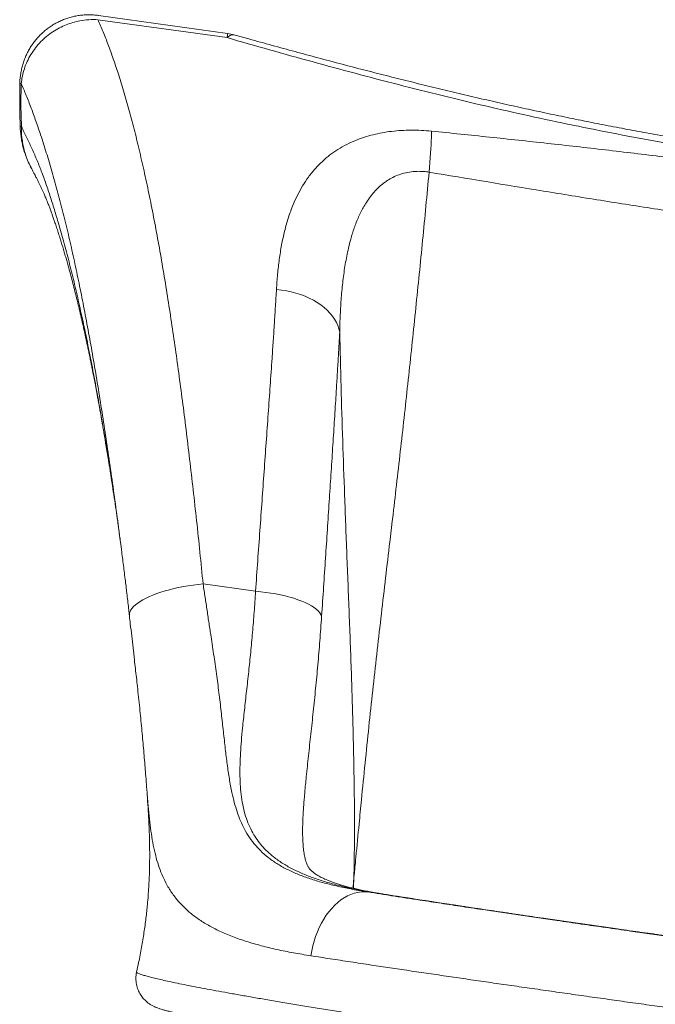
# Model space of a CAD drawing. Units: millimetres. Extents: x 963 to 18704, y 356 to 11722.
# Drawn here: x 14221 to 14853, y 8811 to 9790 of the extents above; entities that cross this region are included whole.
import ezdxf

# ---------------------------------------------------------------- set-up
doc = ezdxf.new("R2010")
doc.units = ezdxf.units.MM
doc.layers.add('DiKom', color=7, linetype='Continuous')

msp = doc.modelspace()

# ---------------------------------------------------------------- linework, layer by layer
at = {"layer": 'DiKom', "color": 7, "linetype": 'Continuous', "lineweight": 15}
for p, q in [((14427.3, 9772.2), (14298.91, 9790.06)), ((14427.77, 9776.4), (14299.39, 9794.26)), ((14222.71, 9683.74), (14222.71, 9683.78)), ((14230.58, 9646.66), (14232.14, 9643.51)), ((14232.01, 9643.9), (14232.2, 9643.54)), ((14322.18, 9263.76), (14320.13, 9279.59)), ((14403.44, 9229.06), (14455.58, 9221.81)), ((14504.17, 9017.06), (14504, 9015.07)), ((14567.4, 8922.93), (14581.07, 8921.03)), ((14582.35, 8920.86), (14581.07, 8921.03)), ((14337.44, 8843.45), (14337.44, 8843.44))]:
    msp.add_line(p, q, dxfattribs=at)
at = {"layer": 'DiKom', "color": 7, "linetype": 'Continuous', "lineweight": 15, "flags": 128}
for points in [[(14434.39, 9775.01), (14434.18, 9775.07), (14432.96, 9775.17), (14431.64, 9774.93), (14430.26, 9774.35), (14428.8, 9773.44), (14427.3, 9772.2)], [(14222.56, 9726.48), (14222.3, 9705.14), (14222.71, 9683.78), (14222.71, 9683.78)], [(14630.6, 9679.25), (14630.56, 9676.32), (14630.47, 9673.07), (14630.34, 9669.53), (14630.16, 9665.73), (14629.94, 9661.67), (14629.67, 9657.39), (14629.37, 9652.9), (14629.02, 9648.24), (14628.64, 9643.42), (14628.22, 9638.48)], [(14539.27, 9479.44), (14538.52, 9482.73), (14537.41, 9485.98), (14535.96, 9489.18), (14534.17, 9492.31), (14532.05, 9495.36), (14529.61, 9498.31), (14526.86, 9501.15), (14523.82, 9503.87), (14520.51, 9506.44), (14516.93, 9508.85), (14513.11, 9511.1), (14509.07, 9513.17), (14504.83, 9515.05), (14500.41, 9516.74), (14495.83, 9518.21), (14491.11, 9519.47), (14486.29, 9520.51), (14481.39, 9521.32), (14476.42, 9521.9)], [(14330.29, 9197.53), (14330.24, 9198.25), (14330.39, 9199.9), (14330.88, 9201.59), (14331.72, 9203.29), (14332.9, 9205), (14334.41, 9206.72), (14336.26, 9208.43), (14338.42, 9210.12), (14340.89, 9211.79), (14343.65, 9213.44), (14346.7, 9215.04), (14350.01, 9216.59), (14353.58, 9218.09), (14357.37, 9219.53), (14361.38, 9220.9), (14365.58, 9222.19), (14369.95, 9223.4), (14374.47, 9224.51), (14379.12, 9225.54), (14383.88, 9226.46), (14388.71, 9227.28), (14393.6, 9227.98), (14398.52, 9228.58), (14403.44, 9229.06)], [(14521.35, 9196.91), (14520.56, 9198.69), (14519.4, 9200.47), (14517.87, 9202.23), (14515.99, 9203.97), (14513.75, 9205.69), (14511.18, 9207.36), (14508.28, 9208.98), (14505.08, 9210.55), (14501.59, 9212.05), (14497.83, 9213.47), (14493.82, 9214.81), (14489.58, 9216.07), (14485.13, 9217.22), (14480.51, 9218.27), (14475.73, 9219.22), (14470.82, 9220.05), (14465.8, 9220.76), (14460.71, 9221.35), (14455.58, 9221.81)], [(14510.69, 8859.48), (14511.51, 8864.39), (14512.57, 8869.24), (14513.86, 8874.02), (14515.37, 8878.69), (14517.09, 8883.24), (14519.02, 8887.63), (14521.14, 8891.86), (14523.45, 8895.89), (14525.94, 8899.7), (14528.58, 8903.29), (14531.37, 8906.62), (14534.3, 8909.68), (14537.34, 8912.46), (14540.49, 8914.95), (14543.72, 8917.12), (14547.03, 8918.97), (14550.39, 8920.49), (14553.78, 8921.68), (14557.2, 8922.52), (14560.62, 8923.01), (14564.02, 8923.15), (14567.4, 8922.93)]]:
    msp.add_lwpolyline(points, dxfattribs=at)
at = {"layer": 'DiKom', "color": 7, "linetype": 'Continuous', "lineweight": 15}
for centre, radius, start, end in [((14369.38, 9780.9), 58.57, 351.45662, 355.58863), ((14420.88, 9726.87), 50, 74.34415, 82.08005), ((14222.43, 9729.25), 2.77, 243.54863, 272.61544)]:
    msp.add_arc(centre, radius, start, end, dxfattribs=at)
for points, knots in [([(14299.39, 9794.25), (14299.33, 9794.26), (14297.72, 9794.54), (14294.52, 9794.79), (14289.79, 9794.98), (14285.05, 9794.81), (14280.33, 9794.32), (14275.7, 9793.5), (14271.19, 9792.39), (14266.76, 9790.98), (14262.41, 9789.25), (14258.19, 9787.23), (14254.17, 9784.94), (14250.35, 9782.42), (14246.7, 9779.64), (14243.21, 9776.6), (14239.92, 9773.31), (14236.89, 9769.82), (14234.12, 9766.18), (14231.6, 9762.37), (14229.32, 9758.36), (14227.28, 9754.17), (14225.52, 9749.85), (14224.07, 9745.44), (14222.9, 9740.95), (14222.02, 9736.37), (14221.45, 9731.7), (14221.19, 9728.48), (14221.2, 9726.83), (14221.2, 9726.76)], [0, 0, 0, 0, 0.001655, 0.04195, 0.082374, 0.123056, 0.16389, 0.204164, 0.243552, 0.283333, 0.323443, 0.363778, 0.403331, 0.442145, 0.481398, 0.521047, 0.561049, 0.600842, 0.639559, 0.678625, 0.718117, 0.758026, 0.798314, 0.837816, 0.877299, 0.917217, 0.957562, 0.998309, 1, 1, 1, 1]), ([(14298.91, 9790.06), (14295.89, 9790.15), (14289.85, 9790.32), (14281.45, 9789.21), (14273.87, 9787.39), (14267.13, 9785.06), (14260.47, 9782), (14254, 9778.18), (14247.81, 9773.6), (14242.02, 9768.3), (14236.77, 9762.28), (14232.16, 9755.61), (14228.41, 9748.6), (14225.56, 9741.35), (14223.52, 9733.98), (14222.88, 9728.98), (14222.56, 9726.48)], [0, 0, 0, 0, 0.082477, 0.16495, 0.22898, 0.293179, 0.357208, 0.426418, 0.495842, 0.565052, 0.638881, 0.71297, 0.786802, 0.857793, 0.929006, 1, 1, 1, 1]), ([(14298.91, 9790.06), (14300.64, 9786.05), (14304.1, 9778.02), (14309.15, 9765.05), (14314.09, 9751.42), (14319.19, 9736.27), (14324.41, 9719.48), (14329.73, 9700.94), (14334.89, 9681.49), (14339.89, 9661.17), (14344.79, 9639.81), (14349.6, 9617.37), (14354.3, 9593.86), (14358.85, 9569.53), (14363.26, 9544.4), (14367.5, 9518.76), (14371.56, 9492.66), (14375.46, 9466.13), (14379.24, 9438.96), (14382.92, 9411.19), (14386.53, 9382.58), (14390.09, 9353.13), (14393.59, 9322.85), (14397, 9292.05), (14400.3, 9260.82), (14402.4, 9239.65), (14403.44, 9229.06)], [0, 0, 0, 0, 0.036007, 0.072014, 0.108137, 0.14426, 0.186422, 0.228618, 0.270825, 0.313022, 0.355183, 0.398568, 0.441991, 0.485427, 0.528851, 0.572235, 0.614372, 0.656544, 0.698728, 0.7409, 0.783037, 0.826404, 0.869809, 0.913228, 0.956633, 1, 1, 1, 1]), ([(15531.94, 9618.53), (15520.02, 9618.48), (15496.2, 9618.4), (15460.18, 9618.49), (15423.94, 9618.77), (15387.46, 9619.31), (15350.75, 9620.13), (15313.84, 9621.26), (15276.74, 9622.74), (15239.47, 9624.59), (15202.09, 9626.83), (15164.63, 9629.49), (15127.11, 9632.59), (15089.54, 9636.13), (15051.97, 9640.13), (15013.92, 9644.66), (14975.42, 9649.74), (14936.51, 9655.39), (14897.68, 9661.54), (14857.14, 9668.5), (14814.93, 9676.33), (14771.11, 9685.1), (14727.52, 9694.41), (14684.21, 9704.23), (14640.93, 9714.59), (14597.72, 9725.44), (14554.56, 9736.72), (14511.76, 9748.32), (14469.29, 9760.16), (14441.29, 9768.19), (14427.3, 9772.2)], [0, 0, 0, 0, 0.032973, 0.065948, 0.098921, 0.13202, 0.165123, 0.198221, 0.231441, 0.26467, 0.297898, 0.331117, 0.364342, 0.397577, 0.430811, 0.464036, 0.498545, 0.533067, 0.567589, 0.602098, 0.641501, 0.680927, 0.720363, 0.759792, 0.799197, 0.839343, 0.879508, 0.919682, 0.959851, 1, 1, 1, 1]), ([(15525.66, 9623.19), (15519.69, 9623.21), (15505.66, 9623.26), (15483.52, 9623.41), (15459.29, 9623.64), (15435.33, 9623.96), (15411.6, 9624.38), (15388.11, 9624.89), (15364.63, 9625.51), (15341.21, 9626.25), (15317.84, 9627.1), (15294.57, 9628.06), (15271.41, 9629.15), (15248.38, 9630.37), (15225.49, 9631.71), (15202.77, 9633.18), (15180.23, 9634.78), (15157.88, 9636.52), (15135.73, 9638.39), (15113.66, 9640.41), (15091.59, 9642.57), (15069.48, 9644.9), (15047.39, 9647.37), (15025.34, 9649.99), (15003.33, 9652.77), (14981.36, 9655.7), (14959.44, 9658.78), (14937.57, 9662.01), (14915.71, 9665.4), (14893.81, 9668.94), (14871.88, 9672.65), (14849.95, 9676.51), (14828.06, 9680.52), (14806.24, 9684.67), (14784.43, 9688.96), (14762.59, 9693.41), (14740.67, 9698.03), (14718.7, 9702.79), (14696.66, 9707.71), (14674.56, 9712.77), (14652.39, 9717.99), (14630.14, 9723.34), (14607.82, 9728.84), (14585.41, 9734.47), (14562.91, 9740.24), (14540.32, 9746.13), (14517.64, 9752.16), (14494.85, 9758.3), (14471.97, 9764.56), (14451.79, 9770.14), (14439.28, 9773.65), (14434.39, 9775.02)], [0, 0, 0, 0, 0.01669, 0.039281, 0.061665, 0.083965, 0.105564, 0.1271, 0.148557, 0.169917, 0.191163, 0.21228, 0.233254, 0.254071, 0.27472, 0.295191, 0.315473, 0.33556, 0.355442, 0.375143, 0.394978, 0.414833, 0.434647, 0.454426, 0.474177, 0.493906, 0.513621, 0.533266, 0.552947, 0.572713, 0.59254, 0.612401, 0.632272, 0.652118, 0.671934, 0.691909, 0.711988, 0.732177, 0.752485, 0.772919, 0.793487, 0.814197, 0.835056, 0.856071, 0.877249, 0.898597, 0.920123, 0.941832, 0.963741, 0.985833, 1, 1, 1, 1]), ([(14221.25, 9726.76), (14221.19, 9723.41), (14221.04, 9715.42), (14221.14, 9702.35), (14221.33, 9691.43), (14221.54, 9685.15), (14221.58, 9683.94)], [0, 0, 0, 0, 0.235094, 0.559599, 0.915406, 1, 1, 1, 1]), ([(14320.13, 9279.59), (14320.06, 9280.19), (14318.78, 9290.08), (14316.22, 9308.9), (14312.43, 9336.22), (14308.53, 9363.28), (14304.5, 9390.08), (14300.37, 9416.33), (14296.14, 9441.98), (14291.83, 9466.81), (14287.44, 9490.79), (14282.97, 9513.94), (14278.39, 9536.44), (14273.68, 9558.24), (14268.81, 9579.52), (14263.75, 9600.21), (14258.51, 9620.26), (14253.12, 9639.49), (14247.59, 9657.94), (14242.28, 9674.47), (14237.23, 9689.26), (14232.46, 9702.37), (14227.58, 9714.88), (14224.23, 9722.61), (14222.56, 9726.48)], [0, 0, 0, 0, 0.003081, 0.051338, 0.099555, 0.149172, 0.198833, 0.248508, 0.29817, 0.347788, 0.396211, 0.444673, 0.493149, 0.541612, 0.590035, 0.639833, 0.689669, 0.739526, 0.789377, 0.839187, 0.879322, 0.919456, 0.959728, 1, 1, 1, 1]), ([(14221.51, 9683.72), (14221.51, 9683.69), (14221.57, 9681.85), (14221.87, 9678.23), (14222.51, 9672.93), (14223.43, 9667.77), (14224.59, 9662.77), (14226.05, 9657.75), (14227.83, 9652.83), (14229.27, 9649.29), (14230.15, 9647.51), (14230.27, 9647.29)], [0, 0, 0, 0, 0.002682, 0.146613, 0.28852, 0.427146, 0.563131, 0.696959, 0.84217, 0.979691, 1, 1, 1, 1]), ([(14221.63, 9683.94), (14221.59, 9683.92), (14221.47, 9683.87), (14221.9, 9683.8), (14222.44, 9683.76), (14222.71, 9683.74)], [0, 0, 0, 0, 0.224746, 0.612372, 1, 1, 1, 1]), ([(14222.71, 9683.74), (14222.72, 9683.73), (14222.74, 9683.73), (14222.75, 9683.7), (14222.75, 9683.69)], [0, 0, 0, 0, 0.778335, 1, 1, 1, 1]), ([(14222.75, 9683.69), (14224.46, 9680.26), (14227.86, 9673.41), (14232.89, 9662.73), (14237.82, 9651.54), (14242.62, 9639.69), (14247.24, 9626.95), (14251.71, 9613.49), (14256.09, 9599.57), (14260.74, 9583.95), (14265.65, 9566.5), (14270.76, 9547.07), (14275.72, 9526.95), (14280.54, 9506.16), (14285.39, 9483.91), (14290.27, 9460.13), (14295.17, 9434.8), (14299.91, 9408.8), (14304.5, 9382.19), (14308.94, 9354.99), (14313.08, 9328.53), (14315.69, 9310.89), (14316.9, 9302.71)], [0, 0, 0, 0, 0.042454, 0.084841, 0.127143, 0.169368, 0.211561, 0.25375, 0.295913, 0.338035, 0.390916, 0.443698, 0.496369, 0.548917, 0.601358, 0.659785, 0.718108, 0.776309, 0.834368, 0.892278, 0.950085, 1, 1, 1, 1]), ([(14222.75, 9683.69), (14222.75, 9683.69), (14222.75, 9683.69), (14222.75, 9677.04), (14223.25, 9672.41), (14224.13, 9666.36), (14225.51, 9660.28), (14227.52, 9653.79), (14229.72, 9648.16), (14231.43, 9644.98), (14232.01, 9643.9)], [0, 0, 0, 0, 0, 0.138501, 0.277015, 0.41805, 0.559096, 0.734981, 0.910864, 1, 1, 1, 1]), ([(14476.42, 9521.9), (14476.76, 9526.94), (14477.45, 9537.04), (14479.12, 9551.75), (14481.39, 9566.1), (14484.39, 9580.01), (14488.19, 9593.43), (14492.54, 9605.34), (14497.3, 9615.82), (14502.32, 9624.98), (14508.1, 9633.71), (14514.72, 9641.94), (14521.87, 9649.24), (14529.48, 9655.64), (14537.46, 9661.19), (14546.24, 9666.17), (14555.12, 9670.2), (14563.93, 9673.36), (14572.49, 9675.79), (14581.49, 9677.73), (14590.84, 9679.15), (14600.5, 9680), (14610.39, 9680.31), (14620.46, 9680.12), (14627.23, 9679.54), (14630.6, 9679.25)], [0, 0, 0, 0, 0.060297, 0.120731, 0.181196, 0.241611, 0.301932, 0.362153, 0.408693, 0.455367, 0.50204, 0.548626, 0.595092, 0.634833, 0.674695, 0.714514, 0.754195, 0.785151, 0.816215, 0.847257, 0.878184, 0.908573, 0.939098, 0.969619, 1, 1, 1, 1]), ([(14630.6, 9679.25), (14649.81, 9677.3), (14688.22, 9673.38), (14745.85, 9667.18), (14803.47, 9660.68), (14860.64, 9653.87), (14917.34, 9646.69), (14973.58, 9639.11), (15029.77, 9631.02), (15085.94, 9622.47), (15142.07, 9613.53), (15198.18, 9604.22), (15254.22, 9594.64), (15291.54, 9588.05), (15310.2, 9584.76)], [0, 0, 0, 0, 0.084495, 0.168989, 0.253514, 0.338039, 0.42063, 0.503221, 0.585894, 0.668569, 0.751409, 0.83425, 0.917124, 1, 1, 1, 1]), ([(14231.93, 9643.86), (14232.28, 9643.2), (14233.16, 9641.53), (14234.46, 9639.04), (14235.76, 9636.53), (14236.81, 9634.49), (14237.64, 9632.85), (14238.35, 9631.44), (14239.05, 9630.05), (14239.95, 9628.23), (14241.05, 9625.98), (14242.25, 9623.48), (14243.24, 9621.36), (14244.01, 9619.71), (14244.65, 9618.28), (14245.36, 9616.7), (14246.15, 9614.89), (14247.01, 9612.91), (14247.89, 9610.82), (14248.98, 9608.14), (14250.24, 9604.95), (14251.71, 9601.04), (14253.12, 9597.11), (14254.49, 9593.2), (14255.86, 9589.19), (14257.34, 9584.77), (14258.93, 9579.92), (14260.5, 9575), (14262.01, 9570.19), (14263.49, 9565.35), (14264.97, 9560.39), (14266.43, 9555.4), (14267.87, 9550.39), (14269.54, 9544.46), (14271.42, 9537.58), (14273.49, 9529.81), (14275.56, 9521.76), (14277.32, 9514.75), (14278.75, 9508.89), (14279.81, 9504.5), (14280.84, 9500.13), (14281.82, 9495.92), (14282.72, 9492.05), (14283.48, 9488.69), (14284.12, 9485.85), (14284.69, 9483.31), (14285.27, 9480.69), (14285.93, 9477.67), (14286.7, 9474.16), (14287.55, 9470.22), (14288.47, 9465.87), (14289.44, 9461.27), (14290.3, 9457.13), (14290.98, 9453.79), (14291.46, 9451.44), (14291.86, 9449.46), (14292.25, 9447.55), (14292.83, 9444.62), (14293.68, 9440.38), (14294.8, 9434.64), (14296.07, 9428.04), (14297.22, 9421.95), (14298.2, 9416.7), (14298.91, 9412.86), (14299.5, 9409.65), (14299.94, 9407.23), (14300.31, 9405.17), (14300.7, 9403.03), (14301.15, 9400.52), (14301.67, 9397.61), (14302.25, 9394.3), (14302.9, 9390.59), (14303.69, 9386.07), (14304.62, 9380.65), (14305.7, 9374.24), (14306.88, 9367.18), (14308.12, 9359.67), (14309.31, 9352.34), (14310.06, 9347.59), (14310.4, 9345.41)], [0, 0, 0, 0, 0.010133, 0.025283, 0.037945, 0.048385, 0.056605, 0.063566, 0.071119, 0.079313, 0.093491, 0.108249, 0.120514, 0.128073, 0.135535, 0.144279, 0.154308, 0.165274, 0.176496, 0.187962, 0.207526, 0.226067, 0.244613, 0.260401, 0.275798, 0.293166, 0.312835, 0.332217, 0.349251, 0.366621, 0.38549, 0.403146, 0.419845, 0.438139, 0.464494, 0.489713, 0.515281, 0.542894, 0.556684, 0.570303, 0.583752, 0.596933, 0.608713, 0.618761, 0.627075, 0.634009, 0.641345, 0.650212, 0.660541, 0.671969, 0.684441, 0.697958, 0.711232, 0.719579, 0.726054, 0.730946, 0.736143, 0.741987, 0.755349, 0.771187, 0.789124, 0.80903, 0.820243, 0.831147, 0.839535, 0.84566, 0.850242, 0.855769, 0.862274, 0.869756, 0.878216, 0.887652, 0.898064, 0.912539, 0.928554, 0.946109, 0.965145, 0.983997, 1, 1, 1, 1]), ([(14628.22, 9638.48), (14626.46, 9638.72), (14622.92, 9639.21), (14617.62, 9639.38), (14611.54, 9639.11), (14605, 9638.06), (14598.23, 9636.05), (14592.11, 9633.4), (14587.6, 9630.8), (14583.04, 9627.67), (14578.49, 9623.95), (14573.35, 9618.68), (14568.81, 9612.99), (14563.98, 9605.74), (14559.16, 9596.75), (14554.63, 9585.92), (14550.96, 9574.66), (14547.64, 9561.74), (14544.73, 9547.07), (14542.4, 9530.62), (14540.8, 9513.82), (14539.76, 9496.77), (14539.43, 9485.22), (14539.27, 9479.44)], [0, 0, 0, 0, 0.021555, 0.043177, 0.06473, 0.097024, 0.127436, 0.158002, 0.188484, 0.201156, 0.238099, 0.275187, 0.31235, 0.349397, 0.409641, 0.470033, 0.530513, 0.590877, 0.672592, 0.754398, 0.836291, 0.918199, 1, 1, 1, 1]), ([(14628.22, 9638.48), (14626.09, 9615.9), (14621.82, 9570.75), (14615.02, 9503.34), (14607.95, 9436.14), (14600.58, 9369.16), (14592.7, 9300.7), (14584.4, 9230.75), (14577.44, 9171.04), (14572.12, 9123.15), (14568.26, 9087.1), (14564.52, 9050.87), (14561.31, 9018.67), (14558.29, 8987.6), (14556.14, 8965.14), (14554.52, 8948.25), (14553.88, 8941.57), (14553.55, 8938.08), (14553.43, 8936.87), (14553.39, 8936.48), (14553.39, 8936.41)], [0, 0, 0, 0, 0.095739, 0.191486, 0.287239, 0.382991, 0.478734, 0.581799, 0.684864, 0.73642, 0.787983, 0.839537, 0.891083, 0.924544, 0.970551, 0.985202, 0.994979, 0.99836, 0.999722, 1, 1, 1, 1]), ([(15301.67, 9544.76), (15264.26, 9548.96), (15208.14, 9555.25), (15133.33, 9563.95), (15077.44, 9570.72), (15021.76, 9577.81), (14966.31, 9585.28), (14910.92, 9593.2), (14855.03, 9601.61), (14798.68, 9610.46), (14722.88, 9622.74), (14666.09, 9632.18), (14628.22, 9638.48)], [0, 0, 0, 0, 0.166095, 0.249149, 0.332202, 0.414421, 0.496638, 0.578913, 0.661189, 0.745886, 0.830582, 1, 1, 1, 1]), ([(14455.58, 9221.81), (14456.32, 9231.97), (14457.79, 9252.29), (14459.95, 9282.25), (14462.06, 9311.79), (14464.14, 9341.03), (14466.2, 9369.92), (14468.22, 9398.42), (14470.17, 9426.31), (14471.83, 9450.45), (14473.22, 9471.05), (14474.35, 9488.32), (14475.42, 9505.31), (14476.09, 9516.37), (14476.42, 9521.9)], [0, 0, 0, 0, 0.09284, 0.185736, 0.278631, 0.371471, 0.466149, 0.560885, 0.655622, 0.7503, 0.812657, 0.875015, 0.937507, 1, 1, 1, 1]), ([(14539.27, 9479.44), (14538.99, 9474.23), (14538.43, 9463.82), (14537.5, 9447.79), (14536.53, 9431.48), (14535.35, 9412.2), (14533.94, 9389.8), (14532.3, 9364.1), (14530.6, 9337.83), (14528.84, 9310.85), (14527.04, 9283.19), (14525.19, 9254.86), (14523.3, 9226.13), (14522, 9206.65), (14521.35, 9196.91)], [0, 0, 0, 0, 0.062599, 0.125196, 0.187936, 0.250674, 0.343369, 0.436123, 0.528877, 0.621573, 0.716149, 0.810784, 0.905421, 1, 1, 1, 1]), ([(14553.39, 8936.41), (14553.39, 8936.66), (14553.42, 8937.85), (14553.51, 8941.47), (14553.65, 8948.05), (14553.94, 8965.34), (14554.07, 8990.46), (14553.74, 9032.1), (14552.75, 9081.78), (14550.95, 9140.82), (14548.75, 9199.72), (14546.4, 9258.5), (14544.19, 9315.7), (14542.28, 9371.35), (14540.61, 9425.45), (14539.72, 9461.44), (14539.27, 9479.44)], [0, 0, 0, 0, 0.001356, 0.00651, 0.019848, 0.037392, 0.101227, 0.157511, 0.265823, 0.374155, 0.482506, 0.59086, 0.69919, 0.799458, 0.89973, 1, 1, 1, 1]), ([(14316.9, 9302.77), (14316.9, 9302.74), (14316.9, 9302.7), (14316.98, 9302.17), (14317.19, 9300.68), (14317.42, 9299.12), (14317.68, 9297.31), (14317.96, 9295.32), (14318.32, 9292.73), (14318.74, 9289.77), (14319.18, 9286.57), (14319.6, 9283.45), (14320.03, 9280.31), (14320.44, 9277.19), (14320.81, 9274.4), (14321.11, 9272.12), (14321.29, 9270.74), (14321.37, 9270.14)], [0, 0, 0, 0, 0.042368, 0.07662, 0.121204, 0.168015, 0.218297, 0.281945, 0.344962, 0.448229, 0.54143, 0.621938, 0.715883, 0.809867, 0.885933, 0.950231, 1, 1, 1, 1]), ([(14322.18, 9263.89), (14322.22, 9263.55), (14322.92, 9258.14), (14324.26, 9247.53), (14326.12, 9232.61), (14327.89, 9217.81), (14329.25, 9206.28), (14330.04, 9199.38), (14330.26, 9197.5)], [0, 0, 0, 0, 0.015733, 0.249866, 0.483921, 0.693707, 0.916516, 1, 1, 1, 1]), ([(14403.44, 9229.06), (14404.13, 9224.63), (14405.49, 9215.76), (14407.43, 9202.62), (14409.38, 9189.64), (14411.73, 9174.31), (14414.35, 9156.82), (14417.09, 9137.41), (14419.55, 9118.43), (14421.69, 9099.99), (14423.65, 9082.16), (14425.5, 9065.42), (14427.39, 9049.8), (14429.5, 9035.25), (14431.84, 9022.63), (14434.44, 9011.72), (14437.24, 9002.35), (14440.57, 8993.52), (14444.6, 8985.01), (14449.49, 8976.89), (14455.34, 8969.21), (14462.15, 8962.1), (14470, 8955.58), (14478.9, 8949.66), (14488.78, 8944.34), (14499.61, 8939.61), (14511.35, 8935.42), (14524.03, 8931.69), (14537.65, 8928.39), (14552.1, 8925.44), (14562.3, 8923.77), (14567.4, 8922.93)], [0, 0, 0, 0, 0.025351, 0.050703, 0.076157, 0.101611, 0.142063, 0.182542, 0.222991, 0.26452, 0.306081, 0.347613, 0.387211, 0.426836, 0.466431, 0.496923, 0.527447, 0.557964, 0.588448, 0.621549, 0.654677, 0.687774, 0.721963, 0.756185, 0.790375, 0.824794, 0.859244, 0.893667, 0.929101, 0.964562, 1, 1, 1, 1]), ([(14581.07, 8921.03), (14576.15, 8921.83), (14566.29, 8923.42), (14552.21, 8926.17), (14538.7, 8929.23), (14525.86, 8932.69), (14513.77, 8936.56), (14502.39, 8940.95), (14491.81, 8945.91), (14482.07, 8951.49), (14473.96, 8957.25), (14467.27, 8963.05), (14461.8, 8968.77), (14456.97, 8974.91), (14452.58, 8981.79), (14448.77, 8989.53), (14445.61, 8998.19), (14443.21, 9007.41), (14441.51, 9017.16), (14440.47, 9027.42), (14440.02, 9038.16), (14440.11, 9049.37), (14440.62, 9061.04), (14441.48, 9073.17), (14442.78, 9087.3), (14444.51, 9103.63), (14446.64, 9122.37), (14448.8, 9141.52), (14450.83, 9161), (14452.66, 9180.75), (14454.3, 9200.99), (14455.15, 9214.87), (14455.58, 9221.81)], [0, 0, 0, 0, 0.033399, 0.066894, 0.100425, 0.13394, 0.167399, 0.200775, 0.234929, 0.269114, 0.303265, 0.329878, 0.356526, 0.383174, 0.409786, 0.440377, 0.471052, 0.501783, 0.532528, 0.563237, 0.593851, 0.624309, 0.654797, 0.685288, 0.715751, 0.757548, 0.799378, 0.841176, 0.880854, 0.920591, 0.960324, 1, 1, 1, 1]), ([(14330.15, 9197.52), (14330.46, 9194.82), (14331.24, 9188.09), (14332.46, 9177.45), (14333.82, 9165.59), (14335.04, 9154.79), (14336.15, 9144.95), (14337.16, 9136.04), (14338.21, 9126.49), (14339.29, 9116.39), (14340.39, 9105.86), (14341.43, 9095.52), (14342.41, 9085.4), (14343.34, 9075.48), (14344.21, 9065.76), (14345.02, 9056.25), (14345.78, 9046.93), (14346.52, 9037.29), (14347.05, 9030.23), (14347.35, 9026.32), (14347.39, 9025.82)], [0, 0, 0, 0, 0.04249, 0.106058, 0.169624, 0.233118, 0.281602, 0.330836, 0.381156, 0.44195, 0.502454, 0.562701, 0.622722, 0.682554, 0.742228, 0.801777, 0.861233, 0.92107, 0.990046, 1, 1, 1, 1]), ([(14521.35, 9196.91), (14520.77, 9188.77), (14519.62, 9172.51), (14517.6, 9148.57), (14515.37, 9125.02), (14513.01, 9102.07), (14510.59, 9079.8), (14508.21, 9058.24), (14506.2, 9038.98), (14504.83, 9025.3), (14504.3, 9018.67), (14504.17, 9017.06)], [0, 0, 0, 0, 0.125295, 0.250592, 0.376812, 0.503033, 0.626957, 0.750935, 0.87485, 0.969651, 1, 1, 1, 1]), ([(14510.69, 8859.48), (14504.84, 8860.44), (14493.15, 8862.35), (14476.71, 8865.67), (14461.02, 8869.43), (14446.23, 8873.7), (14432.39, 8878.52), (14419.84, 8883.83), (14408.56, 8889.64), (14398.51, 8895.93), (14389.44, 8902.87), (14381.4, 8910.51), (14374.37, 8918.89), (14368.71, 8927.48), (14364.18, 8936.16), (14360.57, 8944.84), (14357.53, 8954.09), (14354.99, 8964.03), (14352.89, 8974.73), (14351.16, 8986.26), (14349.74, 8998.56), (14348.51, 9011.64), (14347.77, 9021.07), (14347.4, 9025.83)], [0, 0, 0, 0, 0.050637, 0.101307, 0.151942, 0.203867, 0.25583, 0.307754, 0.357532, 0.407345, 0.457125, 0.508145, 0.559201, 0.610225, 0.652783, 0.695377, 0.73797, 0.780529, 0.824259, 0.868033, 0.911802, 0.955526, 1, 1, 1, 1]), ([(14347.85, 9020.18), (14348.17, 9015.62), (14348.83, 9006.16), (14349.6, 8991.52), (14350.17, 8976.15), (14350.41, 8960.3), (14350.21, 8944.06), (14349.5, 8927.47), (14348.29, 8911.67), (14346.67, 8896.66), (14344.73, 8882.4), (14342.28, 8867.71), (14339.79, 8854.66), (14337.98, 8846.57), (14337.29, 8843.48)], [0, 0, 0, 0, 0.079188, 0.164497, 0.2527, 0.342923, 0.434385, 0.527128, 0.621631, 0.699019, 0.778578, 0.860985, 0.947051, 1, 1, 1, 1]), ([(14582.35, 8920.86), (14582.01, 8920.91), (14579.39, 8921.31), (14574.72, 8922.11), (14568.42, 8923.24), (14562.49, 8924.41), (14556.9, 8925.61), (14551.66, 8926.84), (14546.77, 8928.09), (14542.21, 8929.37), (14537.98, 8930.66), (14534.08, 8931.96), (14530.49, 8933.26), (14527.34, 8934.52), (14524.61, 8935.7), (14522.13, 8936.86), (14519.79, 8938.06), (14517.64, 8939.26), (14515.76, 8940.43), (14514.13, 8941.54), (14512.73, 8942.61), (14511.53, 8943.62), (14510.5, 8944.59), (14509.62, 8945.55), (14508.84, 8946.53), (14508.23, 8947.43), (14507.57, 8948.6), (14506.91, 8949.97), (14506.3, 8951.47), (14505.78, 8953), (14505.31, 8954.56), (14504.82, 8956.44), (14504.33, 8958.69), (14503.86, 8961.34), (14503.44, 8964.26), (14503.08, 8967.47), (14502.8, 8970.98), (14502.59, 8974.77), (14502.46, 8978.87), (14502.41, 8983.27), (14502.46, 8988.01), (14502.6, 8993.12), (14502.84, 8998.59), (14503.18, 9004.43), (14503.56, 9009.93), (14503.86, 9013.57), (14503.98, 9015.07)], [0, 0, 0, 0, 0.003685, 0.028627, 0.053211, 0.077332, 0.101015, 0.124291, 0.147196, 0.16977, 0.192061, 0.214123, 0.236022, 0.257831, 0.276531, 0.295954, 0.31758, 0.339326, 0.361332, 0.383769, 0.406868, 0.43096, 0.45655, 0.484491, 0.516466, 0.549674, 0.577863, 0.604952, 0.633598, 0.652818, 0.671326, 0.690238, 0.712349, 0.734026, 0.755483, 0.776906, 0.79839, 0.82035, 0.841874, 0.863921, 0.886512, 0.909667, 0.933401, 0.957718, 0.982614, 1, 1, 1, 1]), ([(14552.58, 8926.64), (14552.84, 8929.82), (14553.12, 8933.08), (14553.38, 8936.33), (14553.39, 8936.41)], [0, 0, 0, 0, 0.976133, 1, 1, 1, 1]), ([(14553.39, 8936.41), (14553.38, 8936.32), (14553.25, 8933.04), (14553.09, 8929.76), (14552.93, 8926.56)], [0, 0, 0, 0, 0.027216, 1, 1, 1, 1]), ([(14567.4, 8922.93), (14571.5, 8922.28), (14579.7, 8920.98), (14592.55, 8918.96), (14605.79, 8916.9), (14621.59, 8914.45), (14640.15, 8911.61), (14661.66, 8908.35), (14682.12, 8905.28), (14701.33, 8902.43), (14719.12, 8899.8), (14737.2, 8897.16), (14757.32, 8894.23), (14779.54, 8891.02), (14803.89, 8887.54), (14826.56, 8884.32), (14847.47, 8881.38), (14866.55, 8878.71), (14885.64, 8876.06), (14906.56, 8873.17), (14929.27, 8870.07), (14953.66, 8866.76), (14975.96, 8863.76), (14996.17, 8861.07), (15014.35, 8858.66), (15032.26, 8856.31), (15051.61, 8853.8), (15072.24, 8851.14), (15093.96, 8848.37), (15113.39, 8845.93), (15130.65, 8843.79), (15145.88, 8841.92), (15160.65, 8840.12), (15170.05, 8839), (15174.74, 8838.44)], [0, 0, 0, 0, 0.024865, 0.049729, 0.074733, 0.099738, 0.136688, 0.173667, 0.210618, 0.239132, 0.267671, 0.296211, 0.324724, 0.361712, 0.398727, 0.435714, 0.464258, 0.492828, 0.521399, 0.549942, 0.586899, 0.623885, 0.660842, 0.68936, 0.717904, 0.746448, 0.774966, 0.811924, 0.84891, 0.885868, 0.914388, 0.942934, 0.97148, 1, 1, 1, 1]), ([(15160.54, 8840.42), (15154.31, 8841.17), (15141.84, 8842.68), (15122.06, 8845.11), (15103.14, 8847.48), (15085.23, 8849.74), (15068.52, 8851.87), (15051.46, 8854.07), (15032.35, 8856.55), (15011.12, 8859.34), (14987.7, 8862.44), (14965.73, 8865.38), (14945.36, 8868.13), (14926.67, 8870.67), (14907.88, 8873.24), (14887.16, 8876.09), (14864.53, 8879.23), (14840.05, 8882.66), (14817.52, 8885.85), (14796.97, 8888.77), (14778.39, 8891.43), (14759.98, 8894.09), (14739.98, 8896.99), (14718.52, 8900.14), (14695.74, 8903.5), (14675.2, 8906.57), (14656.8, 8909.34), (14640.44, 8911.82), (14624.5, 8914.26), (14609.28, 8916.61), (14594.75, 8918.88), (14585.63, 8920.31), (14581.07, 8921.03)], [0, 0, 0, 0, 0.038723, 0.077476, 0.116199, 0.146081, 0.17599, 0.205899, 0.235781, 0.274505, 0.313258, 0.351982, 0.381864, 0.411773, 0.441682, 0.471564, 0.510303, 0.549072, 0.587812, 0.617707, 0.647629, 0.677551, 0.707445, 0.746181, 0.784946, 0.823681, 0.853573, 0.883493, 0.913412, 0.943304, 0.971652, 1, 1, 1, 1]), ([(15159.22, 8840.61), (15156.73, 8840.9), (15151.31, 8841.56), (15142.7, 8842.6), (15133.44, 8843.74), (15123.99, 8844.9), (15114.36, 8846.1), (15104.58, 8847.32), (15094.65, 8848.57), (15084.59, 8849.85), (15074.37, 8851.15), (15063.98, 8852.48), (15053.41, 8853.84), (15042.67, 8855.23), (15031.79, 8856.65), (15020.79, 8858.09), (15009.7, 8859.55), (14998.56, 8861.02), (14987.38, 8862.5), (14976.13, 8864.01), (14964.79, 8865.53), (14953.33, 8867.07), (14941.79, 8868.63), (14930.19, 8870.21), (14918.54, 8871.8), (14906.85, 8873.4), (14895.15, 8875.01), (14883.43, 8876.63), (14871.72, 8878.25), (14860, 8879.89), (14848.3, 8881.52), (14836.6, 8883.17), (14824.96, 8884.81), (14813.36, 8886.45), (14801.8, 8888.1), (14790.29, 8889.74), (14778.81, 8891.39), (14767.37, 8893.04), (14755.97, 8894.69), (14744.67, 8896.33), (14733.48, 8897.96), (14722.41, 8899.59), (14711.45, 8901.2), (14700.59, 8902.81), (14689.85, 8904.4), (14679.25, 8905.99), (14668.78, 8907.56), (14658.46, 8909.11), (14648.31, 8910.65), (14638.34, 8912.17), (14628.55, 8913.67), (14618.89, 8915.15), (14609.37, 8916.63), (14600.02, 8918.08), (14590.99, 8919.5), (14585.18, 8920.41), (14582.36, 8920.86)], [0, 0, 0, 0, 0.015712, 0.034276, 0.052877, 0.071492, 0.090093, 0.108657, 0.127159, 0.145607, 0.164045, 0.182553, 0.201155, 0.219824, 0.238528, 0.257233, 0.275901, 0.294501, 0.313003, 0.331405, 0.349909, 0.368509, 0.387131, 0.40577, 0.424417, 0.443066, 0.461707, 0.480334, 0.498941, 0.517492, 0.536156, 0.554758, 0.573316, 0.591851, 0.610384, 0.62893, 0.647505, 0.666132, 0.684827, 0.703549, 0.722108, 0.740681, 0.759263, 0.777851, 0.796442, 0.815032, 0.833616, 0.852191, 0.870754, 0.889233, 0.90767, 0.926225, 0.944863, 0.963547, 0.982239, 1, 1, 1, 1]), ([(15212.49, 8761.85), (15207.23, 8762.49), (15196.69, 8763.79), (15180.14, 8765.86), (15163.08, 8768.01), (15145.32, 8770.27), (15126.89, 8772.65), (15107.78, 8775.13), (15088.23, 8777.69), (15068.45, 8780.3), (15048.5, 8782.95), (15028.4, 8785.63), (15008.02, 8788.37), (14987.19, 8791.18), (14965.94, 8794.07), (14944.28, 8797.03), (14922.47, 8800.02), (14900.75, 8803.01), (14879.16, 8806), (14857.73, 8808.97), (14836.31, 8811.96), (14814.72, 8814.99), (14793.01, 8818.04), (14771.21, 8821.12), (14749.57, 8824.2), (14728.35, 8827.22), (14707.58, 8830.2), (14687.27, 8833.13), (14667.25, 8836.03), (14647.39, 8838.93), (14627.72, 8841.81), (14608.28, 8844.68), (14589.3, 8847.51), (14569.8, 8850.43), (14549.93, 8853.44), (14529.78, 8856.52), (14517.05, 8858.49), (14510.69, 8859.48)], [0, 0, 0, 0, 0.027716, 0.055456, 0.083195, 0.110911, 0.139432, 0.167979, 0.196526, 0.225047, 0.252759, 0.280495, 0.308231, 0.335942, 0.364457, 0.392998, 0.421539, 0.450054, 0.477791, 0.505552, 0.533313, 0.561051, 0.589595, 0.618166, 0.646737, 0.675281, 0.70299, 0.730723, 0.758455, 0.786163, 0.814675, 0.843213, 0.871751, 0.900263, 0.933502, 0.966761, 1, 1, 1, 1]), ([(14337.35, 8843.47), (14337.32, 8843.37), (14337.02, 8842.26), (14336.75, 8840.09), (14336.56, 8837.02), (14336.71, 8834.01), (14337.13, 8831.09), (14337.82, 8828.3), (14338.74, 8825.66), (14339.85, 8823.21), (14341.12, 8820.95), (14342.5, 8818.92), (14343.94, 8817.12), (14345.39, 8815.54), (14346.84, 8814.17), (14348.25, 8812.98), (14349.62, 8811.96), (14350.94, 8811.08), (14352.22, 8810.3), (14353.48, 8809.61), (14354.74, 8808.98), (14356.03, 8808.4), (14357.4, 8807.83), (14358.92, 8807.26), (14360.77, 8806.63), (14363.22, 8805.88), (14366.1, 8805.09), (14369.32, 8804.27), (14372.64, 8803.48), (14376.2, 8802.68), (14380.06, 8801.84), (14384.11, 8800.99), (14388.39, 8800.12), (14392.92, 8799.22), (14397.72, 8798.29), (14402.77, 8797.33), (14408.1, 8796.33), (14413.7, 8795.31), (14419.56, 8794.25), (14425.69, 8793.15), (14432.07, 8792.03), (14438.73, 8790.87), (14445.65, 8789.68), (14452.82, 8788.46), (14460.22, 8787.21), (14467.83, 8785.94), (14475.68, 8784.64), (14483.77, 8783.3), (14492.12, 8781.94), (14500.69, 8780.55), (14509.49, 8779.14), (14518.51, 8777.7), (14527.75, 8776.23), (14537.19, 8774.74), (14546.81, 8773.23), (14556.63, 8771.7), (14566.66, 8770.14), (14576.87, 8768.57), (14587.22, 8766.98), (14597.71, 8765.38), (14608.36, 8763.76), (14619.18, 8762.12), (14630.16, 8760.47), (14641.28, 8758.81), (14652.54, 8757.13), (14663.93, 8755.44), (14675.45, 8753.73), (14687.08, 8752.02), (14698.79, 8750.31), (14710.59, 8748.58), (14722.48, 8746.86), (14734.46, 8745.12), (14746.5, 8743.38), (14758.59, 8741.65), (14770.71, 8739.92), (14782.86, 8738.18), (14795.06, 8736.45), (14807.34, 8734.72), (14819.67, 8732.98), (14832.05, 8731.25), (14844.47, 8729.51), (14856.89, 8727.78), (14869.31, 8726.06), (14881.71, 8724.35), (14894.07, 8722.65), (14906.38, 8720.97), (14918.61, 8719.3), (14930.76, 8717.65), (14942.83, 8716.02), (14954.86, 8714.4), (14966.88, 8712.79), (14978.86, 8711.19), (14990.78, 8709.6), (15002.6, 8708.04), (15014.29, 8706.5), (15025.83, 8704.99), (15037.26, 8703.5), (15048.58, 8702.03), (15059.8, 8700.58), (15070.87, 8699.16), (15081.82, 8697.76), (15092.63, 8696.39), (15103.29, 8695.04), (15113.78, 8693.73), (15124.1, 8692.44), (15134.27, 8691.18), (15144.28, 8689.95), (15154.11, 8688.74), (15163.7, 8687.58), (15173.06, 8686.45), (15182.21, 8685.36), (15191.16, 8684.3), (15199.92, 8683.27), (15208.45, 8682.28), (15216.76, 8681.33), (15224.84, 8680.41), (15232.7, 8679.53), (15240.31, 8678.68), (15247.66, 8677.88), (15254.76, 8677.11), (15261.63, 8676.39), (15268.25, 8675.7), (15274.59, 8675.05), (15280.63, 8674.45), (15286.41, 8673.89), (15291.93, 8673.37), (15297.21, 8672.89), (15302.21, 8672.45), (15306.94, 8672.05), (15311.4, 8671.7), (15315.61, 8671.39), (15319.56, 8671.12), (15323.27, 8670.89), (15326.75, 8670.71), (15330.07, 8670.58), (15333.3, 8670.5), (15336.26, 8670.49), (15338.84, 8670.56), (15340.91, 8670.69), (15342.61, 8670.85), (15344.12, 8671.05), (15345.59, 8671.31), (15347.07, 8671.63), (15348.58, 8672.02), (15350.15, 8672.51), (15351.79, 8673.12), (15353.51, 8673.88), (15355.32, 8674.81), (15357.19, 8675.94), (15359.11, 8677.3), (15361.03, 8678.91), (15362.9, 8680.76), (15364.67, 8682.85), (15366.28, 8685.15), (15367.69, 8687.64), (15368.92, 8690.37), (15369.9, 8693.31), (15370.55, 8696.41), (15370.83, 8698.49), (15370.86, 8699.53), (15370.86, 8699.54)], [0, 0, 0, 0, 0.000207, 0.002286, 0.004326, 0.006329, 0.008299, 0.010238, 0.012145, 0.01402, 0.015862, 0.017669, 0.019443, 0.021194, 0.022941, 0.024707, 0.026524, 0.028437, 0.030497, 0.032768, 0.035329, 0.038285, 0.041785, 0.046063, 0.051545, 0.059212, 0.069614, 0.078563, 0.08698, 0.095894, 0.104413, 0.11267, 0.120835, 0.128928, 0.136953, 0.144934, 0.152889, 0.160831, 0.168774, 0.176647, 0.184524, 0.192424, 0.200332, 0.208224, 0.216082, 0.223888, 0.231674, 0.239526, 0.247365, 0.255199, 0.263034, 0.270878, 0.278737, 0.286584, 0.294391, 0.302229, 0.310082, 0.317935, 0.325768, 0.333566, 0.34134, 0.349177, 0.357002, 0.36482, 0.372641, 0.380469, 0.388311, 0.396161, 0.40396, 0.411771, 0.419592, 0.427416, 0.435232, 0.443033, 0.450824, 0.458576, 0.466348, 0.474148, 0.481971, 0.489813, 0.497666, 0.505526, 0.513386, 0.52124, 0.529082, 0.536906, 0.544707, 0.552481, 0.560228, 0.567986, 0.575795, 0.583633, 0.591484, 0.59933, 0.60715, 0.614929, 0.622696, 0.630512, 0.638319, 0.646125, 0.653935, 0.661756, 0.669597, 0.677423, 0.685228, 0.693075, 0.700943, 0.708811, 0.716652, 0.724447, 0.732216, 0.740057, 0.747888, 0.755717, 0.76355, 0.771394, 0.779257, 0.787145, 0.794959, 0.80282, 0.810709, 0.818608, 0.826497, 0.834357, 0.842153, 0.850078, 0.858007, 0.865951, 0.873922, 0.881937, 0.890014, 0.898176, 0.906367, 0.914732, 0.923344, 0.932363, 0.942217, 0.950345, 0.956124, 0.960171, 0.963562, 0.966433, 0.968925, 0.971141, 0.973165, 0.975061, 0.976885, 0.978679, 0.980472, 0.982283, 0.984126, 0.986003, 0.987905, 0.989826, 0.991757, 0.993694, 0.995829, 0.997929, 0.999988, 1, 1, 1, 1]), ([(14337.44, 8843.44), (14337.39, 8843.38), (14337.23, 8843.14), (14337.88, 8842.57), (14339.41, 8841.76), (14341.96, 8840.8), (14345.43, 8839.71), (14349.8, 8838.51), (14355.03, 8837.19), (14361.07, 8835.77), (14367.96, 8834.24), (14375.76, 8832.58), (14384.51, 8830.8), (14394.2, 8828.89), (14404.73, 8826.87), (14415.98, 8824.77), (14427.9, 8822.6), (14440.44, 8820.35), (14453.7, 8818.03), (14467.79, 8815.6), (14482.7, 8813.06), (14498.44, 8810.43), (14514.83, 8807.72), (14531.67, 8804.98), (14548.91, 8802.2), (14566.51, 8799.4), (14584.6, 8796.54), (14603.33, 8793.62), (14622.69, 8790.63), (14642.66, 8787.57), (14663.02, 8784.49), (14683.53, 8781.41), (14704.14, 8778.34), (14724.83, 8775.29), (14745.73, 8772.23), (14767.02, 8769.15), (14788.68, 8766.04), (14810.66, 8762.91), (14832.72, 8759.79), (14855.74, 8756.58), (14879.66, 8753.27), (14904.43, 8749.87), (14929.27, 8746.51), (14954.11, 8743.18), (14978.89, 8739.9), (15002.11, 8736.86), (15023.8, 8734.05), (15043.97, 8731.46), (15063.81, 8728.94), (15083.47, 8726.48), (15102.9, 8724.07), (15122.08, 8721.72), (15140.76, 8719.47), (15158.73, 8717.33), (15175.98, 8715.31), (15192.51, 8713.4), (15208.45, 8711.59), (15223.92, 8709.87), (15238.89, 8708.25), (15253.29, 8706.72), (15266.97, 8705.31), (15279.78, 8704.03), (15291.72, 8702.88), (15302.79, 8701.86), (15313.09, 8700.97), (15322.69, 8700.18), (15331.53, 8699.52), (15339.58, 8698.98), (15346.74, 8698.58), (15352.94, 8698.3), (15358.19, 8698.16), (15362.52, 8698.14), (15365.97, 8698.25), (15368.57, 8698.48), (15370.19, 8698.86), (15370.91, 8699.22), (15370.79, 8699.49), (15370.77, 8699.54)], [0, 0, 0, 0, 0.004776, 0.017982, 0.031567, 0.045165, 0.058763, 0.072348, 0.085575, 0.098813, 0.112051, 0.125277, 0.138889, 0.152514, 0.166138, 0.17975, 0.192978, 0.206217, 0.219456, 0.232684, 0.246296, 0.259921, 0.273546, 0.287158, 0.300369, 0.31359, 0.326812, 0.340023, 0.353616, 0.367222, 0.380827, 0.39442, 0.407632, 0.420855, 0.434078, 0.44729, 0.460885, 0.474493, 0.488101, 0.501696, 0.516979, 0.532271, 0.547553, 0.563166, 0.578788, 0.594401, 0.60763, 0.62087, 0.634111, 0.64734, 0.660953, 0.674579, 0.688205, 0.701818, 0.715025, 0.728242, 0.74146, 0.754666, 0.768255, 0.781856, 0.795457, 0.809045, 0.822273, 0.835513, 0.848752, 0.86198, 0.875594, 0.889221, 0.902847, 0.916462, 0.929685, 0.94292, 0.956155, 0.969378, 0.982987, 0.996609, 1, 1, 1, 1])]:
    msp.add_open_spline(points, degree=3, knots=knots, dxfattribs=at)

doc.saveas('drawing.dxf')
